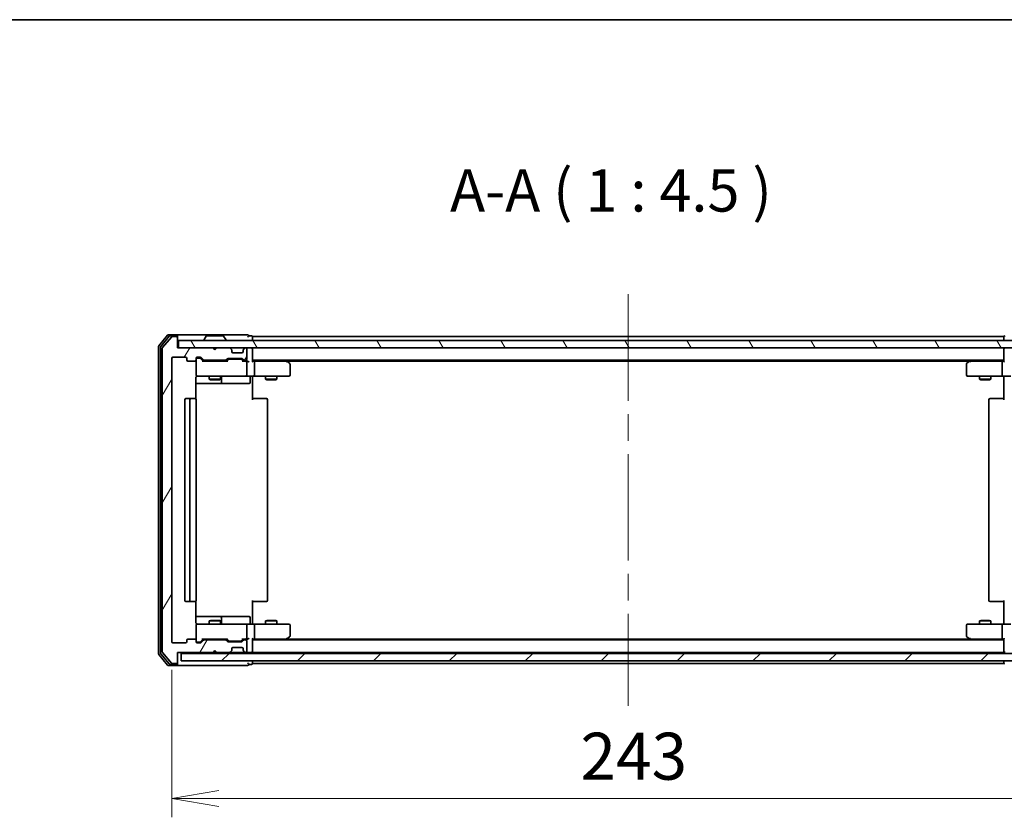
# Model space of a CAD drawing. Units: millimetres. Extents: x 72 to 7356, y 40 to 1451.
# Drawn here: x 2462 to 2725, y 1092 to 1305 of the extents above; entities that cross this region are included whole.
import ezdxf

# ---------------------------------------------------------------- set-up
doc = ezdxf.new("R2010")
doc.units = ezdxf.units.MM
doc.header["$LTSCALE"] = 5
doc.linetypes.add('CHAIN', pattern=[0.3543, 0.2362, -0.0295, 0.0591, -0.0295])
doc.layers.get('Defpoints').update_dxf_attribs({"lineweight": 25})
for name, color, linetype, lineweight in [('Border (ISO)', 7, 'Continuous', 35), ('Centerline (ISO)', 131, 'Continuous', 18), ('Dimension (ISO)', 7, 'Continuous', 18), ('Hatch (ISO)', 1, 'Continuous', 18), ('Symbol (ISO)', 7, 'Continuous', 18), ('Visible (ISO)', 7, 'Continuous', 35)]:
    doc.layers.add(name, color=color, linetype=linetype, lineweight=lineweight)
doc.styles.add('Note Text (TK)', font='txt')
doc.dimstyles.new('Default - Method 1b (TK)', dxfattribs={"dimscale": 5, "dimtxt": 2.5, "dimasz": 2.5, "dimexe": 1, "dimexo": 1.5, "dimgap": 1, "dimtad": 1, "dimrnd": 1e-08, "dimdsep": 46, "dimtxsty": 'Note Text (TK)', "dimblk": 'OPEN', "dimcen": 0.09, "dimdle": 5, "dimclrd": 100, "dimclre": 100, "dimclrt": 7, "dimadec": 1, "dimazin": 1, "dimtfac": 1, "dimtmove": 0, "dimatfit": 3, "dimldrblk": 'OPEN', "dimfxl": 1, "dimtolj": 1, "dimlwd": -1, "dimlwe": -1, "dimarcsym": 0})

# ---------------------------------------------------------------- blocks, each defined once
blk = doc.blocks.new('Borders tk図枠')
at = {"layer": 'Border (ISO)'}
blk.add_line((14.5, 289), (405.5, 289), dxfattribs=at)
blk = doc.blocks.new('_Open')
at = {"color": 0, "linetype": 'ByBlock', "lineweight": -2}
for p, q in [((-1, 0.167), (0, 0)), ((-1, -0.167), (0, 0)), ((0, 0), (-1, 0))]:
    blk.add_line(p, q, dxfattribs=at)
blk = doc.blocks.new('*D34')
at = {"layer": 'Defpoints', "color": 0}
for p in [(2502.92, 1138.99), (2745.92, 1138.99), (2745.92, 1097.3)]:
    blk.add_point(p, dxfattribs=at)
at = {"layer": 'Dimension (ISO)', "color": 100}
for p, q in [((2502.92, 1131.49), (2502.92, 1092.3)), ((2745.92, 1131.49), (2745.92, 1092.3)), ((2515.42, 1097.3), (2733.42, 1097.3))]:
    blk.add_line(p, q, dxfattribs=at)
at = {"layer": 'Dimension (ISO)', "color": 100, "xscale": 12.5, "yscale": 12.5, "zscale": 12.5, "rotation": 180}
blk.add_blockref('_Open', (2502.92, 1097.3), dxfattribs=at)
at = {"layer": 'Dimension (ISO)', "color": 100, "xscale": 12.5, "yscale": 12.5, "zscale": 12.5}
blk.add_blockref('_Open', (2745.92, 1097.3), dxfattribs=at)
at = {"layer": 'Dimension (ISO)', "color": 7, "insert": (2611.7, 1108.55), "char_height": 12.5, "attachment_point": 4, "style": 'Note Text (TK)'}
blk.add_mtext('\\A1;243', dxfattribs=at)

msp = doc.modelspace()

# ---------------------------------------------------------------- hatches: boundary and pattern name
at = {"layer": 'Hatch (ISO)'}
h = msp.add_hatch(dxfattribs=at)
h.set_pattern_fill('ANSI31', color=256, scale=114.3, angle=14.999978, style=0)
h.set_pattern_definition([(60, (1972.25, 4), (-12.37334, 7.14375), [])])
edge = h.paths.add_edge_path()
edge.add_ellipse((2504.1165, 1133.4869), major_axis=(0.3, 0), ratio=1, start_angle=270, end_angle=360)
edge.add_line((2504.4165, 1133.4869), (2504.4165, 1136.1869))
edge.add_line((2504.4165, 1136.1869), (2513.9165, 1136.1869))
edge.add_line((2513.9165, 1136.1869), (2514.4165, 1136.6869))
edge.add_line((2514.4165, 1136.6869), (2514.9165, 1136.1869))
edge.add_line((2514.9165, 1136.1869), (2518.2922, 1136.1869))
edge.add_ellipse((2518.2922, 1136.4869), major_axis=(0.3, 0), ratio=1, start_angle=270, end_angle=315)
edge.add_line((2518.5044, 1136.2748), (2518.8286, 1136.5991))
edge.add_ellipse((2518.6165, 1136.8112), major_axis=(0.2121, 0.2121), ratio=1, start_angle=270, end_angle=315)
edge.add_line((2518.9165, 1136.8112), (2518.9165, 1137.1869))
edge.add_ellipse((2519.2165, 1137.1869), major_axis=(0, 0.3), ratio=1, start_angle=0, end_angle=90, ccw=False)
edge.add_line((2519.2165, 1137.4869), (2521.6165, 1137.4869))
edge.add_ellipse((2521.6165, 1137.1869), major_axis=(0.3, 0), ratio=1, start_angle=0, end_angle=90, ccw=False)
edge.add_line((2521.9165, 1137.1869), (2521.9165, 1136.8112))
edge.add_ellipse((2522.2165, 1136.8112), major_axis=(0, -0.3), ratio=1, start_angle=270, end_angle=315)
edge.add_line((2522.0044, 1136.5991), (2522.3286, 1136.2748))
edge.add_ellipse((2522.5407, 1136.4869), major_axis=(0.2121, -0.2121), ratio=1, start_angle=270, end_angle=315)
edge.add_line((2522.5407, 1136.1869), (2522.6165, 1136.1869))
edge.add_ellipse((2522.6165, 1136.4869), major_axis=(0.3, 0), ratio=1, start_angle=270, end_angle=360)
edge.add_line((2522.9165, 1136.4869), (2522.9165, 1139.1869))
edge.add_ellipse((2522.6165, 1139.1869), major_axis=(0, 0.3), ratio=1, start_angle=270, end_angle=360)
edge.add_line((2522.6165, 1139.4869), (2522.2407, 1139.4869))
edge.add_ellipse((2522.2407, 1139.1869), major_axis=(-0.3, 0), ratio=1, start_angle=270, end_angle=315)
edge.add_line((2522.0286, 1139.3991), (2521.7044, 1139.0748))
edge.add_ellipse((2521.4922, 1139.2869), major_axis=(-0.2121, -0.2121), ratio=1, start_angle=45, end_angle=90, ccw=False)
edge.add_line((2521.4922, 1138.9869), (2517.9907, 1138.9869))
edge.add_ellipse((2517.9907, 1139.2869), major_axis=(-0.3, 0), ratio=1, start_angle=45, end_angle=90, ccw=False)
edge.add_line((2517.7786, 1139.0748), (2517.4544, 1139.3991))
edge.add_ellipse((2517.2422, 1139.1869), major_axis=(-0.2121, 0.2121), ratio=1, start_angle=270, end_angle=315)
edge.add_line((2517.2422, 1139.4869), (2511.5907, 1139.4869))
edge.add_ellipse((2511.5907, 1139.1869), major_axis=(-0.3, 0), ratio=1, start_angle=270, end_angle=315)
edge.add_line((2511.3786, 1139.3991), (2510.7544, 1138.7748))
edge.add_ellipse((2510.5422, 1138.9869), major_axis=(-0.2121, -0.2121), ratio=1, start_angle=45, end_angle=90, ccw=False)
edge.add_line((2510.5422, 1138.6869), (2509.7165, 1138.6869))
edge.add_ellipse((2509.7165, 1138.9869), major_axis=(-0.3, 0), ratio=1, start_angle=0, end_angle=90, ccw=False)
edge.add_line((2509.4165, 1138.9869), (2509.4165, 1139.3869))
edge.add_ellipse((2509.1165, 1139.3869), major_axis=(0, 0.3), ratio=1, start_angle=270, end_angle=360)
edge.add_line((2509.1165, 1139.6869), (2507.2165, 1139.6869))
edge.add_ellipse((2507.2165, 1139.3869), major_axis=(-0.3, 0), ratio=1, start_angle=270, end_angle=360)
edge.add_line((2506.9165, 1139.3869), (2506.9165, 1138.9869))
edge.add_ellipse((2506.6165, 1138.9869), major_axis=(0, -0.3), ratio=1, start_angle=0, end_angle=90, ccw=False)
edge.add_line((2506.6165, 1138.6869), (2503.2165, 1138.6869))
edge.add_ellipse((2503.2165, 1138.9869), major_axis=(-0.3, 0), ratio=1, start_angle=0, end_angle=90, ccw=False)
edge.add_line((2502.9165, 1138.9869), (2502.9165, 1214.3869))
edge.add_ellipse((2503.2165, 1214.3869), major_axis=(0, 0.3), ratio=1, start_angle=0, end_angle=90, ccw=False)
edge.add_line((2503.2165, 1214.6869), (2506.6165, 1214.6869))
edge.add_ellipse((2506.6165, 1214.3869), major_axis=(0.3, 0), ratio=1, start_angle=0, end_angle=90, ccw=False)
edge.add_line((2506.9165, 1214.3869), (2506.9165, 1213.9869))
edge.add_ellipse((2507.2165, 1213.9869), major_axis=(0, -0.3), ratio=1, start_angle=270, end_angle=360)
edge.add_line((2507.2165, 1213.6869), (2509.1165, 1213.6869))
edge.add_ellipse((2509.1165, 1213.9869), major_axis=(0.3, 0), ratio=1, start_angle=270, end_angle=360)
edge.add_line((2509.4165, 1213.9869), (2509.4165, 1214.3869))
edge.add_ellipse((2509.7165, 1214.3869), major_axis=(0, 0.3), ratio=1, start_angle=0, end_angle=90, ccw=False)
edge.add_line((2509.7165, 1214.6869), (2510.5422, 1214.6869))
edge.add_ellipse((2510.5422, 1214.3869), major_axis=(0.3, 0), ratio=1, start_angle=45, end_angle=90, ccw=False)
edge.add_line((2510.7544, 1214.5991), (2511.3786, 1213.9748))
edge.add_ellipse((2511.5907, 1214.1869), major_axis=(0.2121, -0.2121), ratio=1, start_angle=270, end_angle=315)
edge.add_line((2511.5907, 1213.8869), (2517.2422, 1213.8869))
edge.add_ellipse((2517.2422, 1214.1869), major_axis=(0.3, 0), ratio=1, start_angle=270, end_angle=315)
edge.add_line((2517.4544, 1213.9748), (2517.7786, 1214.2991))
edge.add_ellipse((2517.9907, 1214.0869), major_axis=(0.2121, 0.2121), ratio=1, start_angle=45, end_angle=90, ccw=False)
edge.add_line((2517.9907, 1214.3869), (2521.4922, 1214.3869))
edge.add_ellipse((2521.4922, 1214.0869), major_axis=(0.3, 0), ratio=1, start_angle=45, end_angle=90, ccw=False)
edge.add_line((2521.7044, 1214.2991), (2522.0286, 1213.9748))
edge.add_ellipse((2522.2407, 1214.1869), major_axis=(0.2121, -0.2121), ratio=1, start_angle=270, end_angle=315)
edge.add_line((2522.2407, 1213.8869), (2522.6165, 1213.8869))
edge.add_ellipse((2522.6165, 1214.1869), major_axis=(0.3, 0), ratio=1, start_angle=270, end_angle=360)
edge.add_line((2522.9165, 1214.1869), (2522.9165, 1216.8869))
edge.add_ellipse((2522.6165, 1216.8869), major_axis=(0, 0.3), ratio=1, start_angle=270, end_angle=360)
edge.add_line((2522.6165, 1217.1869), (2522.5407, 1217.1869))
edge.add_ellipse((2522.5407, 1216.8869), major_axis=(-0.3, 0), ratio=1, start_angle=270, end_angle=315)
edge.add_line((2522.3286, 1217.0991), (2522.0044, 1216.7748))
edge.add_ellipse((2522.2165, 1216.5627), major_axis=(-0.2121, -0.2121), ratio=1, start_angle=270, end_angle=315)
edge.add_line((2521.9165, 1216.5627), (2521.9165, 1216.1869))
edge.add_ellipse((2521.6165, 1216.1869), major_axis=(0, -0.3), ratio=1, start_angle=0, end_angle=90, ccw=False)
edge.add_line((2521.6165, 1215.8869), (2519.2165, 1215.8869))
edge.add_ellipse((2519.2165, 1216.1869), major_axis=(-0.3, 0), ratio=1, start_angle=0, end_angle=90, ccw=False)
edge.add_line((2518.9165, 1216.1869), (2518.9165, 1216.5627))
edge.add_ellipse((2518.6165, 1216.5627), major_axis=(0, 0.3), ratio=1, start_angle=270, end_angle=315)
edge.add_line((2518.8286, 1216.7748), (2518.5044, 1217.0991))
edge.add_ellipse((2518.2922, 1216.8869), major_axis=(-0.2121, 0.2121), ratio=1, start_angle=270, end_angle=315)
edge.add_line((2518.2922, 1217.1869), (2514.9165, 1217.1869))
edge.add_line((2514.9165, 1217.1869), (2514.4165, 1216.6869))
edge.add_line((2514.4165, 1216.6869), (2513.9165, 1217.1869))
edge.add_line((2513.9165, 1217.1869), (2504.4165, 1217.1869))
edge.add_line((2504.4165, 1217.1869), (2504.4165, 1219.8869))
edge.add_ellipse((2504.1165, 1219.8869), major_axis=(0, 0.3), ratio=1, start_angle=270, end_angle=360)
edge.add_line((2504.1165, 1220.1869), (2503.057, 1220.1869))
edge.add_ellipse((2503.057, 1219.8869), major_axis=(-0.3, 0), ratio=1, start_angle=270, end_angle=320.194429)
edge.add_line((2502.8265, 1220.079), (2500.486, 1217.2704))
edge.add_ellipse((2500.7165, 1217.0783), major_axis=(-0.1921, -0.2305), ratio=1, start_angle=270, end_angle=309.805571)
edge.add_line((2500.4165, 1217.0783), (2500.4165, 1136.2955))
edge.add_ellipse((2500.7165, 1136.2955), major_axis=(0, -0.3), ratio=1, start_angle=270, end_angle=309.805571)
edge.add_line((2500.486, 1136.1035), (2502.8265, 1133.2949))
edge.add_ellipse((2503.057, 1133.4869), major_axis=(0.1921, -0.2305), ratio=1, start_angle=270, end_angle=320.194429)
edge.add_line((2503.057, 1133.1869), (2504.1165, 1133.1869))
h = msp.add_hatch(dxfattribs=at)
h.set_pattern_fill('ANSI31', color=256, scale=114.3, angle=75.000175, style=0)
h.set_pattern_definition([(120.0002, (1972.25, 4), (-12.37332, -7.14379), [])])
h.paths.add_polyline_path([(2744.1165, 1217.1869), (2744.1165, 1219.1869), (2504.7165, 1219.1869), (2504.7165, 1217.1869)])
h = msp.add_hatch(dxfattribs=at)
h.set_pattern_fill('ANSI31', color=256, scale=114.3, style=0)
h.set_pattern_definition([(45, (1972.25, 4), (-10.10279, 10.10279), [])])
h.paths.add_polyline_path([(2743.4165, 1133.8869), (2743.4165, 1135.8869), (2505.4165, 1135.8869), (2505.4165, 1133.8869)])

# ---------------------------------------------------------------- linework, layer by layer
at = {"layer": 'Centerline (ISO)', "linetype": 'CHAIN', "ltscale": 23.990969}
msp.add_line((2624.4165, 1231.4369), (2624.4165, 1121.9369), dxfattribs=at)
at = {"layer": 'Visible (ISO)'}
for p, q in [((2501.8265, 1220.579), (2499.486, 1217.7704)), ((2502.2274, 1220.279), (2499.986, 1217.5893)), ((2502.8265, 1220.079), (2500.486, 1217.2704)), ((2504.1165, 1220.6869), (2502.057, 1220.6869)), ((2504.1165, 1220.3869), (2502.4578, 1220.3869)), ((2504.1165, 1220.1869), (2503.057, 1220.1869)), ((2519.4165, 1220.6869), (2504.1165, 1220.6869)), ((2504.4165, 1220.3869), (2504.4165, 1220.0869)), ((2504.4165, 1219.8869), (2504.4165, 1220.0869)), ((2504.4165, 1217.1869), (2504.4165, 1219.8869)), ((2744.1165, 1219.1869), (2504.7165, 1219.1869)), ((2504.7165, 1219.1869), (2504.7165, 1217.1869)), ((2511.5165, 1219.2869), (2511.5165, 1219.3276)), ((2512.1073, 1220.2959), (2511.5488, 1219.4366)), ((2516.5579, 1220.3869), (2512.275, 1220.3869)), ((2516.7256, 1220.2959), (2517.2842, 1219.4366)), ((2517.3165, 1219.2869), (2517.3165, 1219.3276)), ((2523.1165, 1220.6869), (2519.4165, 1220.6869)), ((2524.1165, 1220.3869), (2523.4165, 1220.3869)), ((2524.4165, 1219.8869), (2524.4165, 1220.1869)), ((2724.4165, 1220.1869), (2524.4165, 1220.1869)), ((2524.4165, 1219.1869), (2524.4165, 1219.8869)), ((2724.4165, 1220.1869), (2724.4165, 1219.8869)), ((2724.4165, 1219.8869), (2724.4165, 1219.1869)), ((2499.4165, 1217.5783), (2499.4165, 1135.7955)), ((2499.9165, 1217.3973), (2499.9165, 1135.9766)), ((2500.4165, 1217.0783), (2500.4165, 1136.2955)), ((2513.9165, 1217.1869), (2504.4165, 1217.1869)), ((2504.7165, 1217.1869), (2744.1165, 1217.1869)), ((2514.4165, 1216.6869), (2513.9165, 1217.1869)), ((2514.9165, 1217.1869), (2514.4165, 1216.6869)), ((2518.2922, 1217.1869), (2514.9165, 1217.1869)), ((2518.8286, 1216.7748), (2518.5044, 1217.0991)), ((2518.8491, 1216.7544), (2518.8286, 1216.7748)), ((2518.9165, 1216.1869), (2518.9165, 1216.5627)), ((2521.9165, 1216.5627), (2521.9165, 1216.1869)), ((2522.0044, 1216.7748), (2521.9839, 1216.7544)), ((2522.3286, 1217.0991), (2522.0044, 1216.7748)), ((2522.6165, 1217.1869), (2522.5407, 1217.1869)), ((2522.9165, 1214.1869), (2522.9165, 1216.8869)), ((2524.4165, 1216.8869), (2524.4165, 1217.1869)), ((2524.4165, 1213.5991), (2524.4165, 1216.8869)), ((2724.4165, 1217.1869), (2724.4165, 1216.8869)), ((2724.4165, 1216.8869), (2724.4165, 1213.5991)), ((2502.9165, 1138.9869), (2502.9165, 1214.3869)), ((2503.2165, 1214.6869), (2506.6165, 1214.6869)), ((2506.9165, 1214.3869), (2506.9165, 1213.9869)), ((2507.2165, 1213.6869), (2509.1165, 1213.6869)), ((2509.4165, 1213.9869), (2509.4165, 1214.3869)), ((2509.4165, 1213.9869), (2509.4165, 1209.9869)), ((2509.7165, 1214.6869), (2510.5422, 1214.6869)), ((2510.2057, 1214.4869), (2509.7165, 1214.4869)), ((2510.3422, 1214.4869), (2510.2057, 1214.4869)), ((2511.2665, 1213.6869), (2510.5544, 1214.399)), ((2510.7544, 1214.5991), (2511.3786, 1213.9748)), ((2517.7426, 1213.6869), (2511.0904, 1213.6869)), ((2511.5907, 1213.8869), (2517.2422, 1213.8869)), ((2512.9165, 1213.8869), (2512.9165, 1213.6869)), ((2515.9165, 1213.8869), (2515.9165, 1213.6869)), ((2517.4544, 1213.9748), (2517.7786, 1214.2991)), ((2517.9786, 1214.099), (2517.5665, 1213.6869)), ((2517.9907, 1214.3869), (2521.4922, 1214.3869)), ((2518.3342, 1214.1869), (2518.1908, 1214.1869)), ((2521.1488, 1214.1869), (2518.3342, 1214.1869)), ((2521.6165, 1215.8869), (2519.2165, 1215.8869)), ((2521.2922, 1214.1869), (2521.1488, 1214.1869)), ((2521.5044, 1214.099), (2521.9165, 1213.6869)), ((2521.7044, 1214.2991), (2522.0286, 1213.9748)), ((2522.6165, 1213.6869), (2521.7404, 1213.6869)), ((2522.2407, 1213.8869), (2522.6165, 1213.8869)), ((2522.9922, 1213.6869), (2522.6165, 1213.6869)), ((2522.9165, 1209.9869), (2522.9165, 1213.3869)), ((2524.4165, 1213.8869), (2724.4165, 1213.8869)), ((2524.7922, 1213.6869), (2524.4165, 1213.6869)), ((2533.3831, 1213.6869), (2524.7922, 1213.6869)), ((2524.9165, 1209.9869), (2524.9165, 1213.3869)), ((2533.5631, 1213.6269), (2533.2165, 1213.8869)), ((2533.3531, 1213.3869), (2533.5087, 1213.5425)), ((2533.4831, 1213.6869), (2715.3498, 1213.6869)), ((2534.2965, 1213.0769), (2533.5631, 1213.6269)), ((2715.2698, 1213.6269), (2714.5365, 1213.0769)), ((2715.6165, 1213.8869), (2715.2698, 1213.6269)), ((2715.4799, 1213.3869), (2715.3243, 1213.5425)), ((2724.0407, 1213.6869), (2715.4498, 1213.6869)), ((2723.9165, 1209.9869), (2723.9165, 1213.3869)), ((2724.4165, 1213.6869), (2724.0407, 1213.6869)), ((2534.4165, 1209.9869), (2534.4165, 1212.8369)), ((2714.4165, 1212.8369), (2714.4165, 1209.9869)), ((2509.3267, 1203.601), (2509.3267, 1209.1869)), ((2509.4165, 1209.9869), (2509.4165, 1209.9636)), ((2509.7165, 1209.6869), (2510.6019, 1209.6869)), ((2510.6019, 1209.6869), (2521.7983, 1209.6869)), ((2512.9165, 1209.6869), (2512.9165, 1208.8369)), ((2512.9165, 1208.8369), (2515.9165, 1208.8369)), ((2513.2232, 1208.6836), (2512.9165, 1208.8369)), ((2515.6098, 1208.6836), (2513.2232, 1208.6836)), ((2515.6098, 1208.6836), (2515.9165, 1208.8369)), ((2515.9165, 1209.6869), (2515.9165, 1208.8369)), ((2516.211, 1207.9869), (2516.211, 1209.3869)), ((2521.7983, 1209.6869), (2522.6165, 1209.6869)), ((2524.7922, 1209.6869), (2522.6165, 1209.6869)), ((2523.8152, 1209.3869), (2523.8152, 1207.9869)), ((2524.4165, 1209.6792), (2524.4165, 1209.4619)), ((2524.4165, 1209.1869), (2524.4165, 1209.4619)), ((2524.4165, 1209.1869), (2524.4165, 1203.3869)), ((2524.7922, 1209.6869), (2533.3531, 1209.6869)), ((2527.9165, 1209.6869), (2527.9165, 1208.8369)), ((2527.9165, 1208.8369), (2530.9165, 1208.8369)), ((2528.2232, 1208.6836), (2527.9165, 1208.8369)), ((2530.6098, 1208.6836), (2528.2232, 1208.6836)), ((2530.6098, 1208.6836), (2530.9165, 1208.8369)), ((2530.9165, 1209.6869), (2530.9165, 1208.8369)), ((2533.3531, 1209.6869), (2534.1165, 1209.6869)), ((2714.7165, 1209.6869), (2715.4799, 1209.6869)), ((2715.4799, 1209.6869), (2724.0407, 1209.6869)), ((2717.9165, 1209.6869), (2717.9165, 1208.8369)), ((2717.9165, 1208.8369), (2720.9165, 1208.8369)), ((2718.2232, 1208.6836), (2717.9165, 1208.8369)), ((2720.6098, 1208.6836), (2718.2232, 1208.6836)), ((2720.6098, 1208.6836), (2720.9165, 1208.8369)), ((2720.9165, 1209.6869), (2720.9165, 1208.8369)), ((2726.2165, 1209.6869), (2724.0407, 1209.6869)), ((2724.4165, 1209.4619), (2724.4165, 1209.6792)), ((2724.4165, 1209.4619), (2724.4165, 1209.1869)), ((2724.4165, 1203.3869), (2724.4165, 1209.1869)), ((2509.3267, 1207.6869), (2515.7394, 1207.6869)), ((2515.7394, 1207.6869), (2515.911, 1207.6869)), ((2515.911, 1207.6869), (2519.5855, 1207.6869)), ((2519.5855, 1207.6869), (2523.5152, 1207.6869)), ((2506.4165, 1203.3869), (2506.4165, 1149.9869)), ((2508.0165, 1203.6869), (2506.7165, 1203.6869)), ((2507.7165, 1203.3869), (2507.7165, 1149.9869)), ((2508.2094, 1203.6869), (2508.0165, 1203.6869)), ((2508.2094, 1203.6869), (2508.3508, 1203.6869)), ((2509.0579, 1203.6869), (2508.3508, 1203.6869)), ((2509.0579, 1203.6869), (2509.1165, 1203.6869)), ((2509.4165, 1149.9869), (2509.4165, 1203.3869)), ((2524.4165, 1203.6869), (2524.8307, 1203.6869)), ((2527.2094, 1203.6869), (2524.8307, 1203.6869)), ((2527.2094, 1203.6869), (2527.3508, 1203.6869)), ((2528.0579, 1203.6869), (2527.3508, 1203.6869)), ((2528.0579, 1203.6869), (2528.1165, 1203.6869)), ((2528.4165, 1149.9869), (2528.4165, 1203.3869)), ((2720.4165, 1203.3869), (2720.4165, 1149.9869)), ((2720.7165, 1203.6869), (2720.7751, 1203.6869)), ((2721.4822, 1203.6869), (2720.7751, 1203.6869)), ((2721.4822, 1203.6869), (2721.6236, 1203.6869)), ((2724.0023, 1203.6869), (2721.6236, 1203.6869)), ((2724.0023, 1203.6869), (2724.4165, 1203.6869)), ((2506.7165, 1149.6869), (2508.0165, 1149.6869)), ((2508.0165, 1149.6869), (2508.2094, 1149.6869)), ((2508.3508, 1149.6869), (2508.2094, 1149.6869)), ((2508.3508, 1149.6869), (2509.0579, 1149.6869)), ((2509.1165, 1149.6869), (2509.0579, 1149.6869)), ((2509.3267, 1144.1869), (2509.3267, 1149.7729)), ((2524.4165, 1149.9869), (2524.4165, 1144.1869)), ((2524.8307, 1149.6869), (2524.4165, 1149.6869)), ((2524.8307, 1149.6869), (2527.2094, 1149.6869)), ((2527.3508, 1149.6869), (2527.2094, 1149.6869)), ((2527.3508, 1149.6869), (2528.0579, 1149.6869)), ((2528.1165, 1149.6869), (2528.0579, 1149.6869)), ((2720.7751, 1149.6869), (2720.7165, 1149.6869)), ((2720.7751, 1149.6869), (2721.4822, 1149.6869)), ((2721.6236, 1149.6869), (2721.4822, 1149.6869)), ((2721.6236, 1149.6869), (2724.0023, 1149.6869)), ((2724.4165, 1149.6869), (2724.0023, 1149.6869)), ((2724.4165, 1144.1869), (2724.4165, 1149.9869)), ((2515.7394, 1145.6869), (2509.3267, 1145.6869)), ((2515.911, 1145.6869), (2515.7394, 1145.6869)), ((2519.5855, 1145.6869), (2515.911, 1145.6869)), ((2516.211, 1143.9869), (2516.211, 1145.3869)), ((2523.5152, 1145.6869), (2519.5855, 1145.6869)), ((2523.8152, 1143.9869), (2523.8152, 1145.3869)), ((2509.4165, 1143.4103), (2509.4165, 1143.3869)), ((2509.4165, 1143.3869), (2509.4165, 1139.3869)), ((2510.6019, 1143.6869), (2509.7165, 1143.6869)), ((2521.7983, 1143.6869), (2510.6019, 1143.6869)), ((2513.2232, 1144.6903), (2512.9165, 1144.5369)), ((2515.9165, 1144.5369), (2512.9165, 1144.5369)), ((2512.9165, 1143.6869), (2512.9165, 1144.5369)), ((2513.2232, 1144.6903), (2515.6098, 1144.6903)), ((2515.6098, 1144.6903), (2515.9165, 1144.5369)), ((2515.9165, 1143.6869), (2515.9165, 1144.5369)), ((2522.6165, 1143.6869), (2521.7983, 1143.6869)), ((2522.6165, 1143.6869), (2524.7922, 1143.6869)), ((2522.9165, 1139.9869), (2522.9165, 1143.3869)), ((2524.4165, 1143.912), (2524.4165, 1144.1869)), ((2524.4165, 1143.912), (2524.4165, 1143.6947)), ((2533.3531, 1143.6869), (2524.7922, 1143.6869)), ((2524.9165, 1139.9869), (2524.9165, 1143.3869)), ((2528.2232, 1144.6903), (2527.9165, 1144.5369)), ((2530.9165, 1144.5369), (2527.9165, 1144.5369)), ((2527.9165, 1143.6869), (2527.9165, 1144.5369)), ((2528.2232, 1144.6903), (2530.6098, 1144.6903)), ((2530.6098, 1144.6903), (2530.9165, 1144.5369)), ((2530.9165, 1143.6869), (2530.9165, 1144.5369)), ((2534.1165, 1143.6869), (2533.3531, 1143.6869)), ((2534.4165, 1140.5369), (2534.4165, 1143.3869)), ((2714.4165, 1143.3869), (2714.4165, 1140.5369)), ((2715.4799, 1143.6869), (2714.7165, 1143.6869)), ((2724.0407, 1143.6869), (2715.4799, 1143.6869)), ((2718.2232, 1144.6903), (2717.9165, 1144.5369)), ((2720.9165, 1144.5369), (2717.9165, 1144.5369)), ((2717.9165, 1143.6869), (2717.9165, 1144.5369)), ((2718.2232, 1144.6903), (2720.6098, 1144.6903)), ((2720.6098, 1144.6903), (2720.9165, 1144.5369)), ((2720.9165, 1143.6869), (2720.9165, 1144.5369)), ((2723.9165, 1139.9869), (2723.9165, 1143.3869)), ((2724.0407, 1143.6869), (2726.2165, 1143.6869)), ((2724.4165, 1144.1869), (2724.4165, 1143.912)), ((2724.4165, 1143.6947), (2724.4165, 1143.912)), ((2533.3531, 1139.9869), (2533.5087, 1139.8313)), ((2533.5631, 1139.7469), (2534.2965, 1140.2969)), ((2714.5365, 1140.2969), (2715.2698, 1139.7469)), ((2715.4799, 1139.9869), (2715.3243, 1139.8313)), ((2506.6165, 1138.6869), (2503.2165, 1138.6869)), ((2506.9165, 1139.3869), (2506.9165, 1138.9869)), ((2509.1165, 1139.6869), (2507.2165, 1139.6869)), ((2509.4165, 1138.9869), (2509.4165, 1139.3869)), ((2509.7165, 1138.8869), (2510.2057, 1138.8869)), ((2510.5422, 1138.6869), (2509.7165, 1138.6869)), ((2510.2057, 1138.8869), (2510.3422, 1138.8869)), ((2511.2665, 1139.6869), (2510.5544, 1138.9748)), ((2511.3786, 1139.3991), (2510.7544, 1138.7748)), ((2511.0904, 1139.6869), (2517.7426, 1139.6869)), ((2517.2422, 1139.4869), (2511.5907, 1139.4869)), ((2512.9165, 1139.4869), (2512.9165, 1139.6869)), ((2515.9165, 1139.4869), (2515.9165, 1139.6869)), ((2517.7786, 1139.0748), (2517.4544, 1139.3991)), ((2517.9786, 1139.2748), (2517.5665, 1139.6869)), ((2521.4922, 1138.9869), (2517.9907, 1138.9869)), ((2518.1908, 1139.1869), (2518.3342, 1139.1869)), ((2518.3342, 1139.1869), (2521.1488, 1139.1869)), ((2519.2165, 1137.4869), (2521.6165, 1137.4869)), ((2521.1488, 1139.1869), (2521.2922, 1139.1869)), ((2521.9165, 1139.6869), (2521.5044, 1139.2748)), ((2522.0286, 1139.3991), (2521.7044, 1139.0748)), ((2521.7404, 1139.6869), (2522.6165, 1139.6869)), ((2522.6165, 1139.4869), (2522.2407, 1139.4869)), ((2522.6165, 1139.6869), (2522.9922, 1139.6869)), ((2522.9165, 1136.4869), (2522.9165, 1139.1869)), ((2524.4165, 1136.4869), (2524.4165, 1139.7748)), ((2524.4165, 1139.6869), (2524.7922, 1139.6869)), ((2724.4165, 1139.4869), (2524.4165, 1139.4869)), ((2524.7922, 1139.6869), (2533.3831, 1139.6869)), ((2533.2165, 1139.4869), (2533.5631, 1139.7469)), ((2715.3498, 1139.6869), (2533.4831, 1139.6869)), ((2715.2698, 1139.7469), (2715.6165, 1139.4869)), ((2715.4498, 1139.6869), (2724.0407, 1139.6869)), ((2724.0407, 1139.6869), (2724.4165, 1139.6869)), ((2724.4165, 1139.7748), (2724.4165, 1136.4869)), ((2499.486, 1135.6035), (2501.8265, 1132.7949)), ((2499.986, 1135.7845), (2502.2274, 1133.0949)), ((2500.486, 1136.1035), (2502.8265, 1133.2949)), ((2504.4165, 1133.4869), (2504.4165, 1136.1869)), ((2504.4165, 1136.1869), (2513.9165, 1136.1869)), ((2743.4165, 1135.8869), (2505.4165, 1135.8869)), ((2505.4165, 1135.8869), (2505.4165, 1133.8869)), ((2513.9165, 1136.1869), (2514.4165, 1136.6869)), ((2513.9165, 1136.1869), (2514.9165, 1136.1869)), ((2514.4165, 1136.6869), (2514.9165, 1136.1869)), ((2514.9165, 1136.1869), (2518.2922, 1136.1869)), ((2518.2922, 1136.1869), (2518.7165, 1136.1869)), ((2518.5044, 1136.2748), (2518.8286, 1136.5991)), ((2518.7165, 1136.1869), (2522.1165, 1136.1869)), ((2518.8286, 1136.5991), (2518.8491, 1136.6195)), ((2518.9165, 1136.8112), (2518.9165, 1137.1869)), ((2521.9165, 1137.1869), (2521.9165, 1136.8112)), ((2521.9839, 1136.6195), (2522.0044, 1136.5991)), ((2522.0044, 1136.5991), (2522.3286, 1136.2748)), ((2522.1165, 1136.1869), (2522.5407, 1136.1869)), ((2522.5407, 1136.1869), (2522.6165, 1136.1869)), ((2522.6165, 1136.1869), (2523.2922, 1136.1869)), ((2523.2922, 1136.1869), (2524.1165, 1136.1869)), ((2524.4165, 1136.1869), (2524.4165, 1136.4869)), ((2524.4165, 1136.1869), (2724.4165, 1136.1869)), ((2524.4165, 1135.8869), (2524.4165, 1136.1869)), ((2724.4165, 1136.4869), (2724.4165, 1136.1869)), ((2724.4165, 1136.1869), (2724.4165, 1135.8869)), ((2502.057, 1132.6869), (2504.1165, 1132.6869)), ((2502.4578, 1132.9869), (2504.1165, 1132.9869)), ((2503.057, 1133.1869), (2504.1165, 1133.1869)), ((2504.1165, 1132.6869), (2519.4165, 1132.6869)), ((2504.4165, 1133.2869), (2504.4165, 1133.4869)), ((2504.4165, 1133.2869), (2504.4165, 1132.9869)), ((2505.4165, 1133.8869), (2743.4165, 1133.8869)), ((2519.4165, 1132.6869), (2523.1165, 1132.6869)), ((2523.4165, 1132.9869), (2524.1165, 1132.9869)), ((2524.4165, 1133.4869), (2524.4165, 1133.8869)), ((2524.4165, 1133.1869), (2524.4165, 1133.4869)), ((2524.4165, 1133.1869), (2724.4165, 1133.1869)), ((2724.4165, 1133.8869), (2724.4165, 1133.4869)), ((2724.4165, 1133.4869), (2724.4165, 1133.1869))]:
    msp.add_line(p, q, dxfattribs=at)
for centre, radius, start, end in [((2502.057, 1220.3869), 0.3, 90, 140.194429), ((2502.4578, 1220.0869), 0.3, 90, 140.194429), ((2503.057, 1219.8869), 0.3, 90, 140.194429), ((2504.1165, 1220.3869), 0.3, 0, 90), ((2504.1165, 1220.0869), 0.3, 0, 90), ((2504.1165, 1219.8869), 0.3, 0, 90), ((2511.7165, 1219.3276), 0.2, 146.976132, 180), ((2511.6165, 1219.2869), 0.1, 180, 270), ((2512.275, 1220.1869), 0.2, 90, 146.976132), ((2516.5579, 1220.1869), 0.2, 33.023868, 90), ((2517.2165, 1219.2869), 0.1, 270, 0), ((2517.1165, 1219.3276), 0.2, 0, 33.023868), ((2523.1165, 1220.3869), 0.3, 0, 90), ((2523.1165, 1220.3869), 0.3, 270, 0), ((2524.1165, 1220.0869), 0.3, 0, 90), ((2724.7165, 1220.0869), 0.3, 90, 180), ((2499.7165, 1217.5783), 0.3, 140.194429, 180), ((2500.2165, 1217.3973), 0.3, 140.194429, 180), ((2500.7165, 1217.0783), 0.3, 140.194429, 180), ((2518.2922, 1216.8869), 0.3, 45, 90), ((2518.6165, 1216.5627), 0.3, 0, 45), ((2519.2165, 1216.1869), 0.3, 180, 270), ((2521.6165, 1216.1869), 0.3, 270, 0), ((2522.2165, 1216.5627), 0.3, 135, 180), ((2522.5407, 1216.8869), 0.3, 90, 135), ((2522.6165, 1216.8869), 0.3, 0, 90), ((2524.1165, 1216.8869), 0.3, 0, 90), ((2724.7165, 1216.8869), 0.3, 90, 180), ((2503.2165, 1214.3869), 0.3, 90, 180), ((2506.6165, 1214.3869), 0.3, 0, 90), ((2507.2165, 1213.9869), 0.3, 180, 270), ((2509.1165, 1213.9869), 0.3, 270, 0), ((2509.7165, 1214.3869), 0.3, 90, 180), ((2509.7165, 1214.1869), 0.3, 90, 180), ((2510.5422, 1214.3869), 0.3, 45, 90), ((2511.5907, 1214.1869), 0.3, 225, 270), ((2517.2422, 1214.1869), 0.3, 270, 315), ((2517.9907, 1214.0869), 0.3, 90, 135), ((2521.4922, 1214.0869), 0.3, 45, 90), ((2522.2407, 1214.1869), 0.3, 225, 270), ((2522.6165, 1214.1869), 0.3, 270, 0), ((2522.6165, 1213.3869), 0.3, 66.562016, 90), ((2522.6165, 1213.3869), 0.3, 0, 31.244455), ((2533.3831, 1213.3869), 0.3, 66.562004, 90), ((2533.3831, 1213.3869), 0.3, 53.130102, 66.562021), ((2715.4498, 1213.3869), 0.3, 113.437984, 126.869898), ((2715.4498, 1213.3869), 0.3, 90, 113.437984), ((2534.1165, 1212.8369), 0.3, 0, 53.130102), ((2714.7165, 1212.8369), 0.3, 126.869898, 180), ((2509.7165, 1209.9869), 0.3, 180, 270), ((2509.7165, 1209.9615), 0.3, 180, 284.477512), ((2509.9165, 1209.1869), 0.5, 90, 104.477512), ((2516.511, 1209.3869), 0.3, 90, 180), ((2522.6165, 1209.9869), 0.3, 270, 0), ((2524.1152, 1209.3869), 0.3, 90, 180), ((2534.1165, 1209.9869), 0.3, 270, 0), ((2714.7165, 1209.9869), 0.3, 180, 270), ((2515.911, 1207.9869), 0.3, 270, 0), ((2523.5152, 1207.9869), 0.3, 270, 0), ((2506.7165, 1203.3869), 0.3, 90, 180), ((2508.0165, 1203.3869), 0.3, 90, 180), ((2509.1165, 1203.3869), 0.3, 0, 90), ((2528.1165, 1203.3869), 0.3, 0, 90), ((2720.7165, 1203.3869), 0.3, 90, 180), ((2506.7165, 1149.9869), 0.3, 180, 270), ((2508.0165, 1149.9869), 0.3, 180, 270), ((2509.1165, 1149.9869), 0.3, 270, 0), ((2528.1165, 1149.9869), 0.3, 270, 0), ((2720.7165, 1149.9869), 0.3, 180, 270), ((2515.911, 1145.3869), 0.3, 0, 90), ((2523.5152, 1145.3869), 0.3, 0, 90), ((2509.7165, 1143.4123), 0.3, 75.522488, 180), ((2509.7165, 1143.3869), 0.3, 90, 180), ((2509.9165, 1144.1869), 0.5, 255.522488, 270), ((2516.511, 1143.9869), 0.3, 180, 270), ((2522.6165, 1143.3869), 0.3, 0, 90), ((2524.1152, 1143.9869), 0.3, 180, 270), ((2534.1165, 1143.3869), 0.3, 0, 90), ((2714.7165, 1143.3869), 0.3, 90, 180), ((2522.6165, 1139.9869), 0.3, 328.755545, 0), ((2534.1165, 1140.5369), 0.3, 306.869898, 0), ((2714.7165, 1140.5369), 0.3, 180, 233.130102), ((2503.2165, 1138.9869), 0.3, 180, 270), ((2506.6165, 1138.9869), 0.3, 270, 0), ((2507.2165, 1139.3869), 0.3, 90, 180), ((2509.1165, 1139.3869), 0.3, 0, 90), ((2509.7165, 1139.1869), 0.3, 180, 270), ((2509.7165, 1138.9869), 0.3, 180, 270), ((2510.5422, 1138.9869), 0.3, 270, 315), ((2511.5907, 1139.1869), 0.3, 90, 135), ((2517.2422, 1139.1869), 0.3, 45, 90), ((2517.9907, 1139.2869), 0.3, 225, 270), ((2519.2165, 1137.1869), 0.3, 90, 180), ((2521.4922, 1139.2869), 0.3, 270, 315), ((2521.6165, 1137.1869), 0.3, 0, 90), ((2522.2407, 1139.1869), 0.3, 90, 135), ((2522.6165, 1139.9869), 0.3, 270, 293.437996), ((2522.6165, 1139.1869), 0.3, 0, 90), ((2533.3831, 1139.9869), 0.3, 270, 293.437984), ((2533.3831, 1139.9869), 0.3, 293.437984, 306.869898), ((2715.4498, 1139.9869), 0.3, 233.130102, 246.562021), ((2715.4498, 1139.9869), 0.3, 246.562004, 270), ((2499.7165, 1135.7955), 0.3, 180, 219.805571), ((2500.2165, 1135.9766), 0.3, 180, 219.805571), ((2500.7165, 1136.2955), 0.3, 180, 219.805571), ((2518.2922, 1136.4869), 0.3, 270, 315), ((2518.6165, 1136.8112), 0.3, 315, 0), ((2522.2165, 1136.8112), 0.3, 180, 225), ((2522.5407, 1136.4869), 0.3, 225, 270), ((2522.6165, 1136.4869), 0.3, 270, 0), ((2524.1165, 1136.4869), 0.3, 270, 0), ((2724.7165, 1136.4869), 0.3, 180, 270), ((2502.057, 1132.9869), 0.3, 219.805571, 270), ((2502.4578, 1133.2869), 0.3, 219.805571, 270), ((2503.057, 1133.4869), 0.3, 219.805571, 270), ((2504.1165, 1133.4869), 0.3, 270, 0), ((2504.1165, 1133.2869), 0.3, 270, 0), ((2504.1165, 1132.9869), 0.3, 270, 0), ((2523.1165, 1132.9869), 0.3, 0, 90), ((2523.1165, 1132.9869), 0.3, 270, 0), ((2524.1165, 1133.2869), 0.3, 270, 0), ((2724.7165, 1133.2869), 0.3, 180, 228.189685)]:
    msp.add_arc(centre, radius, start, end, dxfattribs=at)
for centre, major_axis, ratio, start_param, end_param in [((2510.3422, 1214.1869), (0.3, 0), 0.99985076, 0.78532354, 1.57079633), ((2510.9873, 1213.3869), (-0.1246, -0.2958), 0.40041045, 3.30861727, 3.95211838), ((2517.8457, 1213.3869), (0.1246, -0.2958), 0.40041045, 2.33106693, 2.97456804), ((2518.1908, 1213.8869), (-0.3, 0), 0.99985076, 4.71238898, 5.49786177), ((2521.2922, 1213.8869), (0.3, 0), 0.99985076, 0.78532354, 1.57079633), ((2521.6373, 1213.3869), (-0.1246, -0.2958), 0.40041045, 3.30861727, 3.95211838), ((2522.5843, 1213.3869), (0.6487, 0.2044), 0.33843751, 1.23011504, 1.46454615), ((2522.6165, 1213.4095), (0.2515, 0.483), 0.33843751, 4.88684285, 5.16156968), ((2522.9922, 1213.3869), (0.4243, 0), 0.70710678, 0.78539816, 1.57079633), ((2523.2922, 1213.3869), (0.2772, -0.2772), 0.41421356, 1.17809725, 1.96349541), ((2524.1165, 1213.3869), (-0.2772, -0.2772), 0.41421356, 1.96349541, 2.74889357), ((2524.7922, 1213.3869), (0, 0.3), 0.41421356, 4.71238898, 6.28318531), ((2533.3531, 1213.4095), (-0.2411, 0.4823), 0.37002441, 4.52944541, 4.80417225), ((2715.4799, 1213.4095), (0.2411, 0.4823), 0.37002441, 1.47901306, 1.75373989), ((2724.0407, 1213.3869), (0, -0.3), 0.41421356, 3.14159265, 4.71238898), ((2724.7165, 1213.3869), (0.2772, -0.2772), 0.41421356, 3.53429174, 4.3196899), ((2524.7922, 1209.9869), (0, 0.3), 0.41421356, 3.14159265, 4.71238898), ((2724.0407, 1209.9869), (0, -0.3), 0.41421356, 4.71238898, 6.28318531), ((2524.7922, 1143.3869), (0, 0.3), 0.41421356, 4.71238898, 6.28318531), ((2724.0407, 1143.3869), (0, -0.3), 0.41421356, 3.14159265, 4.71238898), ((2522.6165, 1139.9644), (0.2515, -0.483), 0.33843751, 1.12161563, 1.39634246), ((2523.2922, 1139.9869), (0.2772, 0.2772), 0.41421356, 4.3196899, 5.10508806), ((2524.1165, 1139.9869), (-0.2772, 0.2772), 0.41421356, 3.53429174, 4.3196899), ((2524.7922, 1139.9869), (0, 0.3), 0.41421356, 3.14159265, 4.71238898), ((2533.3531, 1139.9644), (-0.2411, -0.4823), 0.37002441, 1.47901306, 1.75373989), ((2715.4799, 1139.9644), (0.2411, -0.4823), 0.37002441, 4.52944541, 4.80417225), ((2724.0407, 1139.9869), (0, -0.3), 0.41421356, 4.71238898, 6.28318531), ((2724.7165, 1139.9869), (0.2772, 0.2772), 0.41421356, 1.96349541, 2.74889357), ((2510.3422, 1139.1869), (0.3, 0), 0.99985076, 4.71238898, 5.49786177), ((2510.9873, 1139.9869), (-0.1246, 0.2958), 0.40041045, 2.33106693, 2.97456804), ((2517.8457, 1139.9869), (0.1246, 0.2958), 0.40041045, 3.30861727, 3.95211838), ((2518.1908, 1139.4869), (-0.3, 0), 0.99985076, 0.78532354, 1.57079633), ((2521.2922, 1139.4869), (0.3, 0), 0.99985076, 4.71238898, 5.49786177), ((2521.6373, 1139.9869), (-0.1246, 0.2958), 0.40041045, 2.33106693, 2.97456804), ((2522.5843, 1139.9869), (0.6487, -0.2044), 0.33843751, 4.81863915, 5.05307036), ((2522.9922, 1139.9869), (0.4243, 0), 0.70710678, 4.71238898, 5.49778714)]:
    msp.add_ellipse(centre, major_axis=major_axis, ratio=ratio, start_param=start_param, end_param=end_param, dxfattribs=at)
for points, knots in [([(2522.7358, 1213.6622), (2522.7413, 1213.6598), (2522.7468, 1213.6572), (2522.7807, 1213.64), (2522.807, 1213.6206), (2522.8443, 1213.5834), (2522.8608, 1213.5626), (2522.873, 1213.5425)], [0.3810312192, 0.3810312192, 0.3810312192, 0.3810312192, 0.382741903, 0.382741903, 0.3917616542, 0.3917616542, 0.3985536381, 0.3985536381, 0.3985536381, 0.3985536381]), ([(2533.5025, 1213.6622), (2533.5036, 1213.6595), (2533.5045, 1213.6566), (2533.5095, 1213.6398), (2533.5123, 1213.6183), (2533.5124, 1213.5814), (2533.5112, 1213.5618), (2533.5087, 1213.5425)], [0.250886766, 0.250886766, 0.250886766, 0.250886766, 0.2528779694, 0.2528779694, 0.2619584182, 0.2619584182, 0.268388032, 0.268388032, 0.268388032, 0.268388032]), ([(2715.3305, 1213.6622), (2715.3295, 1213.6598), (2715.3286, 1213.6572), (2715.3234, 1213.64), (2715.3209, 1213.6206), (2715.3204, 1213.5834), (2715.3217, 1213.5626), (2715.3243, 1213.5425)], [0.3810312192, 0.3810312192, 0.3810312192, 0.3810312192, 0.382741903, 0.382741903, 0.3917616542, 0.3917616542, 0.3985536381, 0.3985536381, 0.3985536381, 0.3985536381]), ([(2509.4165, 1209.4619), (2509.3961, 1209.4333), (2509.3789, 1209.4025), (2509.3418, 1209.3179), (2509.3267, 1209.2472), (2509.3267, 1209.1869)], [0.1237212871, 0.1237212871, 0.1237212871, 0.1237212871, 0.1333697264, 0.1333697264, 0.1514440253, 0.1514440253, 0.1514440253, 0.1514440253]), ([(2509.4165, 1209.4619), (2509.4361, 1209.4894), (2509.4586, 1209.5148), (2509.5282, 1209.5813), (2509.5941, 1209.6234), (2509.6678, 1209.6529), (2509.6816, 1209.6578), (2509.6959, 1209.6622)], [-0.1237212871, -0.1237212871, -0.1237212871, -0.1237212871, -0.1144259318, -0.1144259318, -0.0948543073, -0.0948543073, -0.0906267725, -0.0906267725, -0.0906267725, -0.0906267725]), ([(2525.579, 1209.6869), (2525.5097, 1209.6869), (2525.4378, 1209.6844), (2525.2894, 1209.6775), (2525.2129, 1209.6731), (2525.0559, 1209.6657), (2524.9755, 1209.6629), (2524.8135, 1209.6609), (2524.7321, 1209.6619), (2524.5719, 1209.6669), (2524.493, 1209.6709), (2524.4165, 1209.6749)], [0, 0, 0, 0, 0.022954349, 0.022954349, 0.045908698, 0.045908698, 0.068863048, 0.068863048, 0.091817397, 0.091817397, 0.114771746, 0.114771746, 0.114771746, 0.114771746]), ([(2723.2539, 1209.6869), (2723.3233, 1209.6869), (2723.3952, 1209.6844), (2723.5435, 1209.6775), (2723.6201, 1209.6731), (2723.7771, 1209.6657), (2723.8575, 1209.6629), (2724.0194, 1209.6609), (2724.1008, 1209.6619), (2724.2611, 1209.6669), (2724.3399, 1209.6709), (2724.4165, 1209.6749)], [0, 0, 0, 0, 0.022954349, 0.022954349, 0.045908698, 0.045908698, 0.068863048, 0.068863048, 0.091817397, 0.091817397, 0.114771746, 0.114771746, 0.114771746, 0.114771746]), ([(2509.3267, 1144.1869), (2509.3267, 1144.1267), (2509.3418, 1144.056), (2509.3789, 1143.9713), (2509.3961, 1143.9405), (2509.4165, 1143.912)], [0.1514440253, 0.1514440253, 0.1514440253, 0.1514440253, 0.1695183242, 0.1695183242, 0.1791667634, 0.1791667634, 0.1791667634, 0.1791667634]), ([(2509.6959, 1143.7117), (2509.6816, 1143.7161), (2509.6678, 1143.721), (2509.5941, 1143.7505), (2509.5282, 1143.7926), (2509.4586, 1143.859), (2509.4361, 1143.8845), (2509.4165, 1143.912)], [0.0906267725, 0.0906267725, 0.0906267725, 0.0906267725, 0.0948543073, 0.0948543073, 0.1144259318, 0.1144259318, 0.1237212871, 0.1237212871, 0.1237212871, 0.1237212871]), ([(2525.579, 1143.6869), (2525.5097, 1143.6869), (2525.4378, 1143.6894), (2525.2894, 1143.6964), (2525.2129, 1143.7008), (2525.0559, 1143.7081), (2524.9755, 1143.711), (2524.8135, 1143.7129), (2524.7321, 1143.712), (2524.5719, 1143.7069), (2524.493, 1143.7029), (2524.4165, 1143.6989)], [0, 0, 0, 0, 0.022954349, 0.022954349, 0.045908698, 0.045908698, 0.068863048, 0.068863048, 0.091817397, 0.091817397, 0.114771746, 0.114771746, 0.114771746, 0.114771746]), ([(2723.2539, 1143.6869), (2723.3233, 1143.6869), (2723.3952, 1143.6894), (2723.5435, 1143.6964), (2723.6201, 1143.7008), (2723.7771, 1143.7081), (2723.8575, 1143.711), (2724.0194, 1143.7129), (2724.1008, 1143.712), (2724.2611, 1143.7069), (2724.3399, 1143.7029), (2724.4165, 1143.6989)], [0, 0, 0, 0, 0.022954349, 0.022954349, 0.045908698, 0.045908698, 0.068863048, 0.068863048, 0.091817397, 0.091817397, 0.114771746, 0.114771746, 0.114771746, 0.114771746]), ([(2522.7358, 1139.7117), (2522.7421, 1139.7144), (2522.7481, 1139.7173), (2522.7806, 1139.734), (2522.8098, 1139.7555), (2522.8459, 1139.7925), (2522.8613, 1139.8121), (2522.873, 1139.8313)], [0.250886766, 0.250886766, 0.250886766, 0.250886766, 0.2528779694, 0.2528779694, 0.2619584182, 0.2619584182, 0.268388032, 0.268388032, 0.268388032, 0.268388032]), ([(2533.5025, 1139.7117), (2533.5034, 1139.7141), (2533.5043, 1139.7167), (2533.5096, 1139.7339), (2533.5121, 1139.7532), (2533.5125, 1139.7905), (2533.5113, 1139.8112), (2533.5087, 1139.8313)], [0.3810312192, 0.3810312192, 0.3810312192, 0.3810312192, 0.382741903, 0.382741903, 0.3917616542, 0.3917616542, 0.3985536381, 0.3985536381, 0.3985536381, 0.3985536381]), ([(2715.3305, 1139.7117), (2715.3294, 1139.7144), (2715.3284, 1139.7173), (2715.3234, 1139.734), (2715.3207, 1139.7555), (2715.3206, 1139.7925), (2715.3218, 1139.8121), (2715.3243, 1139.8313)], [0.250886766, 0.250886766, 0.250886766, 0.250886766, 0.2528779694, 0.2528779694, 0.2619584182, 0.2619584182, 0.268388032, 0.268388032, 0.268388032, 0.268388032])]:
    msp.add_open_spline(points, degree=3, knots=knots, dxfattribs=at)

# ---------------------------------------------------------------- block references
at = {"xscale": 4.5, "yscale": 4.5, "zscale": 4.5}
msp.add_blockref('Borders tk図枠', (1972.25, 4), dxfattribs=at)

# ---------------------------------------------------------------- texts
at = {"layer": 'Symbol (ISO)', "color": 7, "insert": (2577.0054, 1249.9369), "char_height": 11.25, "attachment_point": 7, "style": 'Note Text (TK)'}
msp.add_mtext('A-A ( 1 : 4.5 )', dxfattribs=at)

# ---------------------------------------------------------------- dimensions: what is measured, and where the dimension line sits
at = {"layer": 'Dimension (ISO)', "color": 100}
dim = msp.add_linear_dim(base=(2745.9165, 1097.2986), p1=(2502.9165, 1138.9869), p2=(2745.9165, 1138.9869), angle=180, dimstyle='Default - Method 1b (TK)', override={"dimgap": 1, "dimdec": 0, "dimtol": 0, "dimlim": 0, "dimtp": 0, "dimtm": 0, "dimtdec": 0, "dimtofl": 0, "dimatfit": 1}, dxfattribs=at)
dim.commit()
dim.dimension.update_dxf_attribs({"geometry": '*D34', "text_midpoint": (2624.4165, 1097.2986), "dimtype": 160})

doc.saveas('drawing.dxf')
